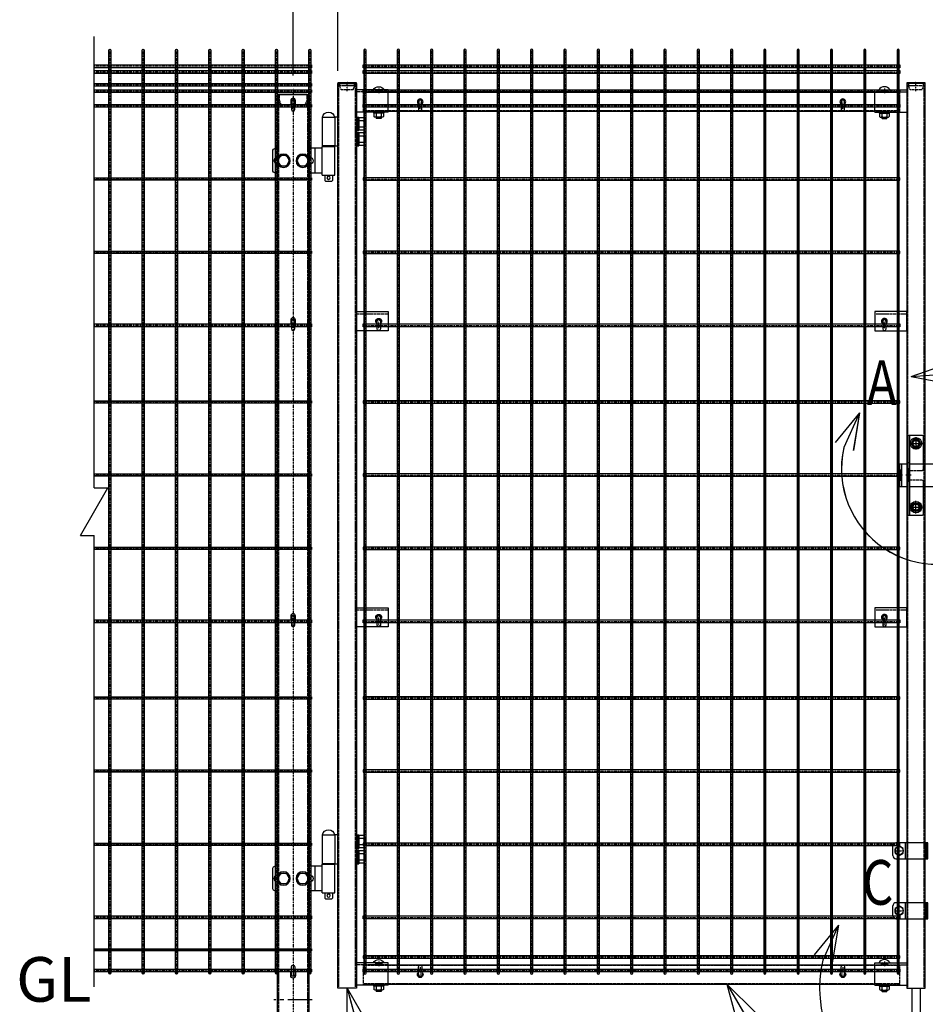
# Model space of a CAD drawing. Units: millimetres. Extents: x 370 to 3666, y 188 to 4763.
# Drawn here: x 377 to 1795, y 2153 to 3697 of the extents above; entities that cross this region are included whole.
import ezdxf

# ---------------------------------------------------------------- set-up
doc = ezdxf.new("R2010")
doc.units = ezdxf.units.MM
doc.header["$LTSCALE"] = 0.2
doc.header["$PDMODE"] = 3
for name, pattern in [('CENTER', [2, 1.25, -0.25, 0.25, -0.25]), ('CENTER2', [28.575, 19.05, -3.175, 3.175, -3.175]), ('DASHED2', [9.525, 6.35, -3.175])]:
    doc.linetypes.add(name, pattern=pattern)
doc.layers.get('Defpoints').update_dxf_attribs({"color": 60})
for name, color, linetype in [('CENTER', 6, 'CENTER2'), ('DASH', 30, 'DASHED2'), ('L', 7, 'Continuous'), ('M', 82, 'Continuous'), ('TEXT', 150, 'Continuous')]:
    doc.layers.add(name, color=color, linetype=linetype)
doc.styles.add('NCE', font='romans.shx', dxfattribs={"width": 0.8, "bigfont": 'extfont.shx'})
doc.styles.get("Standard").update_dxf_attribs({"font": 'romans.shx', "width": 0.8, "bigfont": 'extfont.shx'})
doc.dimstyles.new('NCE_20', dxfattribs={"dimscale": 20, "dimtxt": 3.5, "dimasz": 3, "dimexe": 1, "dimexo": 1, "dimgap": 1, "dimtad": 1, "dimdsep": 46, "dimtxsty": 'NCE', "dimblk": 'OPEN30', "dimcen": 0, "dimclrd": 7, "dimclre": 7, "dimclrt": 256, "dimaunit": 1, "dimadec": 1, "dimazin": 0, "dimtfac": 1, "dimtix": 1, "dimtmove": 2, "dimatfit": 2, "dimldrblk": 'OPEN30', "dimfxl": 1, "dimtolj": 1, "dimtzin": 0, "dimarcsym": 0})
pattern_1 = [(45, (1612.6228, 27559.8194), (-1.12253202, 1.12253202), [])]

# ---------------------------------------------------------------- blocks, each defined once
blk = doc.blocks.new('コの字プレート39x35正面')
at = {"layer": 'DASH'}
h = blk.add_hatch(dxfattribs=at)
h.set_pattern_fill('ANSI31', color=256, scale=0.5, style=0)
h.set_pattern_definition([(135, (52391.1191, 12769.863), (1.122532015, 1.122532015), [])])
h.paths.add_polyline_path([(15, 17.5), (20, 17.5), (20, 14.3), (15, 14.3)])
h.paths.add_polyline_path([(10, 17.5), (15, 17.5), (15, 14.3), (10, 14.3)])
for p, q in [((10, 17.5), (10, 14.3)), ((20, 17.5), (20, 14.3)), ((0, 14.3), (50, 14.3))]:
    blk.add_line(p, q, dxfattribs=at)
at = {"layer": 'Defpoints', "color": 1, "linetype": 'CENTER'}
blk.add_line((15, 19.5), (15, 12.3), dxfattribs=at)
at = {"layer": 'M'}
for p, q in [((0, 17.5), (50, 17.5)), ((0, -17.5), (0, 17.5)), ((0, -17.5), (50, -17.5)), ((6.1, -17.5), (7.5, -19.1)), ((7.5, -19.1), (7.5, -24.517469)), ((7.5, -19.1), (22.5, -19.1)), ((7.5, -19.1), (22.5, -19.1)), ((9.375075, -25.6), (20.625, -25.6)), ((11, -25.6), (11, -27.2)), ((11, -27.2), (11.3, -27.5)), ((11.25, -19.1), (11.25, -24.517469)), ((11.3, -27.5), (18.7, -27.5)), ((18.7, -27.5), (19, -27.2)), ((18.75, -19.1), (18.75, -24.517469)), ((19, -25.6), (19, -27.2)), ((23.9, -17.5), (22.5, -19.1)), ((22.5, -19.1), (22.5, -24.517469))]:
    blk.add_line(p, q, dxfattribs=at)
for centre, radius, start, end in [((15, 11.648958), 10.651042, 33.321736, 146.678264), ((9.375, -23.434937), 2.165064, 210, 330), ((15, -18.563544), 7.036456, 237.795772, 302.204228), ((20.625, -23.434937), 2.165064, 210, 330)]:
    blk.add_arc(centre, radius, start, end, dxfattribs=at)
blk = doc.blocks.new('ステラPネット横4.5正面1.0+2.0')
at = {"layer": 'Defpoints', "color": 1, "linetype": 'CENTER'}
blk.add_line((-3.2, 0), (-844, 0), dxfattribs=at)
at = {"layer": 'M'}
blk.add_lwpolyline([(-3.2, -2.25), (-3.2, 2.25), (-844, 2.25), (-844, -2.25)], close=True, dxfattribs=at)
blk = doc.blocks.new('ステラPネット横3.6正面1.0+2.0')
at = {"layer": 'Defpoints', "color": 5, "linetype": 'CENTER'}
blk.add_lwpolyline([(-3.2, 0), (-844, 0)], dxfattribs=at)
at = {"layer": 'M'}
blk.add_lwpolyline([(-844, 1.8), (-3.2, 1.8), (-3.2, -1.8), (-844, -1.8)], close=True, dxfattribs=at)
blk = doc.blocks.new('キャップ50x29x1.6t正面')
at = {"layer": 'DASH'}
for p, q in [((14, 0), (-15, 0)), ((10.8, -4), (-11.8, -4))]:
    blk.add_line(p, q, dxfattribs=at)
blk.add_lwpolyline([(10.8, 0), (10.8, -4), (8.8, -10), (-9.8, -10), (-11.8, -4), (-11.8, 0)], dxfattribs=at)
at = {"layer": 'Defpoints', "color": 6, "linetype": 'CENTER'}
blk.add_line((-0.5, -12), (-0.5, 3), dxfattribs=at)
at = {"layer": 'M'}
for p, q in [((-15, 1), (-15, 0)), ((14, 1), (-15, 1)), ((14, 0), (14, 1))]:
    blk.add_line(p, q, dxfattribs=at)
blk = doc.blocks.new('横枠1000_31x31x1.0t正面')
at = {"layer": 'DASH'}
for p, q in [((11, -15.5), (11, 15.5)), ((50, 15.5), (11, 15.5)), ((812, 15.5), (851, 15.5)), ((851, -15.5), (851, 15.5)), ((851, 14.5), (11, 14.5)), ((851, -14.5), (11, -14.5)), ((50, -15.5), (11, -15.5)), ((812, -15.5), (851, -15.5))]:
    blk.add_line(p, q, dxfattribs=at)
at = {"layer": 'M'}
for points in [[(50, 15.5), (812, 15.5)], [(812, -15.5), (50, -15.5)]]:
    blk.add_lwpolyline(points, dxfattribs=at)
blk = doc.blocks.new('フックボルト正面孔径9')
at = {"layer": 'Defpoints', "color": 1, "linetype": 'CENTER'}
blk.add_line((0, -12.2), (0, 0), dxfattribs=at)
at = {"layer": 'M'}
blk.add_lwpolyline([(-2.6, 0), (-2.6, -12.2, 1), (2.6, -12.2), (2.6, 0, 1)], format="xyb", close=True, dxfattribs=at)
for radius, start, end in [(4.5, 305.2944, 234.7056), (3, 330.0736, 209.9264)]:
    blk.add_arc((0, 0), radius, start, end, dxfattribs=at)
blk = doc.blocks.new('フックボルト正面長孔')
at = {"layer": 'Defpoints', "color": 1, "linetype": 'CENTER'}
blk.add_line((0, -12.2), (0, 0), dxfattribs=at)
at = {"layer": 'M'}
blk.add_lwpolyline([(2.6, -4.5, 0.203931), (3.7, -1.8), (3.7, 1.7, 1), (-3.8, 1.7), (-3.8, -1.8, 0.203931), (-2.6, -4.5, 0.203931)], format="xyb", dxfattribs=at)
blk.add_lwpolyline([(-2.6, 0), (-2.6, -12.2, 1), (2.6, -12.2), (2.6, 0, 1)], format="xyb", close=True, dxfattribs=at)
blk.add_arc((0, 0), 3, 330.0736, 209.9264, dxfattribs=at)
blk = doc.blocks.new('B部')
at = {"layer": 'Defpoints'}
for p in [(0.172, -0.035), (0.174, -0.034), (0.174, -0.037), (0.175, -0.035)]:
    blk.add_point(p, dxfattribs=at)
at = {"layer": 'L'}
for p, q in [((-1.863, 7.183), (0.97, 8.17)), ((-1.861, 7.185), (0.972, 8.172)), ((-1.861, 7.181), (0.972, 8.168)), ((-1.859, 7.183), (0.974, 8.17)), ((-1.863, 7.183), (1.129, 7.403)), ((-1.863, 7.183), (1.084, 6.621)), ((-1.861, 7.185), (1.131, 7.405)), ((-1.861, 7.181), (1.131, 7.402)), ((-1.861, 7.185), (1.086, 6.623)), ((-1.861, 7.181), (1.086, 6.62)), ((-1.859, 7.183), (1.133, 7.403)), ((-1.859, 7.183), (1.088, 6.621)), ((-5.916, 4.345), (-7.812, 2.021)), ((-5.914, 4.347), (-7.81, 2.023)), ((-5.914, 4.344), (-7.81, 2.019)), ((-5.912, 4.345), (-7.808, 2.021)), ((-5.916, 4.345), (-7.146, 1.609)), ((-5.914, 4.347), (-7.144, 1.611)), ((-5.914, 4.344), (-7.144, 1.608)), ((-5.912, 4.345), (-7.142, 1.609)), ((-5.916, 4.345), (-6.396, 1.384)), ((-5.914, 4.347), (-6.394, 1.386)), ((-5.914, 4.344), (-6.394, 1.382)), ((-5.912, 4.345), (-6.392, 1.384))]:
    blk.add_line(p, q, dxfattribs=at)
for centre in [(0.172, -0.035), (0.174, -0.034), (0.174, -0.037), (0.175, -0.035)]:
    blk.add_arc(centre, 7.5, 167.33306, 82.66644, dxfattribs=at)
at = {"layer": 'TEXT', "width": 0.8}
for p in [(-5.328, 4.966), (-5.326, 4.965)]:
    blk.add_attdef('B', p, '', height=3.5, dxfattribs=at)
blk = doc.blocks.new('パネル留フックボルトプレート30x50x3.2+フックボルト正面')
at = {"layer": 'Defpoints', "color": 1, "linetype": 'CENTER'}
blk.add_line((-35, -12.2), (-35, 0), dxfattribs=at)
at = {"layer": 'M'}
for p, q in [((0, 15), (-50, 15)), ((-50, 15), (-50, -15)), ((0, -15), (0, 15)), ((-50, -15), (0, -15))]:
    blk.add_line(p, q, dxfattribs=at)
blk.add_lwpolyline([(-37.6, 0), (-37.6, -12.2, 1), (-32.4, -12.2), (-32.4, 0, 1)], format="xyb", close=True, dxfattribs=at)
for radius, start, end in [(4.5, 305.2944, 234.7056), (3, 330.0736, 209.9264)]:
    blk.add_arc((-35, 0), radius, start, end, dxfattribs=at)
blk = doc.blocks.new('落とし棒_正面')
at = {"layer": 'Defpoints', "color": 6, "linetype": 'CENTER'}
for p, q in [((10890.8, 30481.4), (10903.8, 30481.4)), ((10897.3, 30473.9), (10897.3, 30488.9)), ((10890.8, 30387.4), (10903.8, 30387.4)), ((10897.3, 30379.9), (10897.3, 30394.9))]:
    blk.add_line(p, q, dxfattribs=at)
at = {"layer": 'M'}
for p, q in [((10887.3, 30473.9), (10887.3, 30488.9)), ((10942, 30493.9), (10892.3, 30493.9)), ((10907.3, 30468.9), (10907.3, 30493.9)), ((10940, 30468.9), (10940, 30493.9)), ((10942, 30468.9), (10942, 30493.9)), ((10892.3, 30468.9), (10942, 30468.9)), ((10887.3, 30379.9), (10887.3, 30394.9)), ((10942, 30399.9), (10892.3, 30399.9)), ((10907.3, 30374.9), (10907.3, 30399.9)), ((10940, 30374.9), (10940, 30399.9)), ((10942, 30374.9), (10942, 30399.9)), ((10892.3, 30374.9), (10942, 30374.9)), ((10917.2, 30265.9), (10917.2, 30153.4)), ((10930.2, 30265.9), (10930.2, 30153.4)), ((10917.2, 30212.9), (10917.2, 30153.4)), ((10930.2, 30212.9), (10930.2, 30153.4)), ((10917.2, 30153.4), (10917.7, 30152.9)), ((10930.2, 30153.4), (10917.2, 30153.4)), ((10917.7, 30152.9), (10929.7, 30152.9)), ((10929.7, 30152.9), (10930.2, 30153.4))]:
    blk.add_line(p, q, dxfattribs=at)
for points in [[(10890.8, 30477.6), (10897.3, 30473.9), (10903.8, 30477.6), (10903.8, 30485.1), (10897.3, 30488.9), (10890.8, 30485.1)], [(10890.8, 30383.6), (10897.3, 30379.9), (10903.8, 30383.6), (10903.8, 30391.1), (10897.3, 30394.9), (10890.8, 30391.1)]]:
    blk.add_lwpolyline(points, close=True, dxfattribs=at)
for centre in [(10897.3, 30481.4), (10897.3, 30387.4)]:
    blk.add_circle(centre, 6.5, dxfattribs=at)
for centre, start, end in [((10892.3, 30488.9), 90, 180), ((10892.3, 30473.9), 180, 270), ((10892.3, 30394.9), 90, 180), ((10892.3, 30379.9), 180, 270)]:
    blk.add_arc(centre, 5, start, end, dxfattribs=at)
blk = doc.blocks.new('キャップ50x50x2.3t側面')
at = {"layer": 'DASH'}
blk.add_lwpolyline([(22.4, 0, -0.131652), (22.7, -1), (22.7, -8.6, -0.09902), (22.5, -9.4), (20.2, -15), (19.3, -14.6), (21.6, -9, 0.09902), (21.7, -8.6), (21.7, -1, 0.414214), (20.7, 0), (-20.7, 0, 0.414214), (-21.7, -1), (-21.7, -8.6, 0.09902), (-21.6, -9), (-19.3, -14.6), (-20.2, -15), (-22.5, -9.4, -0.09902), (-22.7, -8.6), (-22.7, -1, -0.131652), (-22.4, 0, -0.131652)], format="xyb", dxfattribs=at)
at = {"layer": 'M'}
blk.add_lwpolyline([(-22.4, 0, -0.267949), (-20.7, 1), (20.7, 1, -0.267949), (22.4, 0)], format="xyb", dxfattribs=at)
blk.add_lwpolyline([(20.7, 0), (-20.7, 0)], dxfattribs=at)
blk = doc.blocks.new('_OPEN30')
at = {"color": 0, "linetype": 'ByBlock'}
for p, q in [((-1, 0.268), (0, 0)), ((0, 0), (-1, -0.268)), ((0, 0), (-1, 0))]:
    blk.add_line(p, q, dxfattribs=at)
blk = doc.blocks.new('Break')
for p, q in [((-1.44, -2.5), (1.44, 2.5)), ((0, 2.5), (1.44, 2.5)), ((-1.44, -2.5), (0, -2.5))]:
    blk.add_line(p, q)
blk = doc.blocks.new('*D34')
at = {"layer": 'Defpoints', "color": 0, "transparency": 16777216}
for p in [(875.3, 3800.4), (875.3, 3596.6), (2735.3, 3596.6)]:
    blk.add_point(p, dxfattribs=at)
at = {"layer": 'TEXT', "color": 7, "lineweight": -2, "transparency": 16777216}
for p, q in [((875.3, 3616.6), (875.3, 3820.4)), ((2735.3, 3616.6), (2735.3, 3820.4)), ((2675.3, 3800.4), (935.3, 3800.4))]:
    blk.add_line(p, q, dxfattribs=at)
at = {"layer": 'TEXT', "color": 7, "lineweight": -2, "transparency": 16777216, "xscale": 60, "yscale": 60, "zscale": 60, "rotation": 180}
blk.add_blockref('_OPEN30', (875.3, 3800.4), dxfattribs=at)
at = {"layer": 'TEXT', "color": 7, "lineweight": -2, "transparency": 16777216, "xscale": 60, "yscale": 60, "zscale": 60}
blk.add_blockref('_OPEN30', (2735.3, 3800.4), dxfattribs=at)
at = {"layer": 'TEXT', "transparency": 16777216, "insert": (1805.3, 3855.4), "char_height": 70, "attachment_point": 5, "style": 'NCE'}
blk.add_mtext('\\A1;1860', dxfattribs=at)
blk = doc.blocks.new('*D35')
at = {"layer": 'Defpoints', "color": 0, "transparency": 16777216}
for p in [(805.3, 3950.4), (805.3, 3588.9), (2805.3, 3593.9)]:
    blk.add_point(p, dxfattribs=at)
at = {"layer": 'TEXT', "color": 7, "lineweight": -2, "transparency": 16777216}
for p, q in [((805.3, 3608.9), (805.3, 3970.4)), ((2805.3, 3613.9), (2805.3, 3970.4)), ((2745.3, 3950.4), (865.3, 3950.4))]:
    blk.add_line(p, q, dxfattribs=at)
at = {"layer": 'TEXT', "color": 7, "lineweight": -2, "transparency": 16777216, "xscale": 60, "yscale": 60, "zscale": 60, "rotation": 180}
blk.add_blockref('_OPEN30', (805.3, 3950.4), dxfattribs=at)
at = {"layer": 'TEXT', "color": 7, "lineweight": -2, "transparency": 16777216, "xscale": 60, "yscale": 60, "zscale": 60}
blk.add_blockref('_OPEN30', (2805.3, 3950.4), dxfattribs=at)
at = {"layer": 'TEXT', "transparency": 16777216, "insert": (1805.3, 4005.4), "char_height": 70, "attachment_point": 5, "style": 'NCE'}
blk.add_mtext('\\A1;2000', dxfattribs=at)
blk = doc.blocks.new('*D36')
at = {"layer": 'Defpoints', "color": 0, "transparency": 16777216}
for p in [(875.3, 3800.4), (875.3, 3596.6), (805.3, 3588.9)]:
    blk.add_point(p, dxfattribs=at)
at = {"layer": 'TEXT', "color": 7, "lineweight": -2, "transparency": 16777216}
for p, q in [((805.3, 3608.9), (805.3, 3820.4)), ((875.3, 3616.6), (875.3, 3820.4)), ((745.3, 3800.4), (685.3, 3800.4)), ((805.3, 3800.4), (875.3, 3800.4)), ((935.3, 3800.4), (995.3, 3800.4))]:
    blk.add_line(p, q, dxfattribs=at)
at = {"layer": 'TEXT', "color": 7, "lineweight": -2, "transparency": 16777216, "xscale": 60, "yscale": 60, "zscale": 60}
blk.add_blockref('_OPEN30', (805.3, 3800.4), dxfattribs=at)
at = {"layer": 'TEXT', "color": 7, "lineweight": -2, "transparency": 16777216, "xscale": 60, "yscale": 60, "zscale": 60, "rotation": 180}
blk.add_blockref('_OPEN30', (875.3, 3800.4), dxfattribs=at)
at = {"layer": 'TEXT', "transparency": 16777216, "insert": (729.5, 3855.4), "char_height": 70, "attachment_point": 5, "style": 'NCE'}
blk.add_mtext('\\A1;70', dxfattribs=at)
blk = doc.blocks.new('回転錠29+29正面')
at = {"layer": 'DASH'}
h = blk.add_hatch(dxfattribs=at)
h.set_pattern_fill('ANSI31', color=256, scale=0.5, style=0)
h.set_pattern_definition([(45, (-70982.9218, 2102.2026), (-1.122532015, 1.122532015), [])])
h.paths.add_polyline_path([(-71.3, 8), (-74.5, 8), (-74.5, 0), (-71.3, 0)])
h.paths.add_polyline_path([(-71.3, 0), (-74.5, 0), (-74.5, -8), (-71.3, -8)])
h = blk.add_hatch(dxfattribs=at)
h.set_pattern_fill('ANSI31', color=256, scale=0.5, style=0)
h.set_pattern_definition([(45, (-72666.3224, 2147.3146), (-1.122532015, 1.122532015), [])])
h.paths.add_polyline_path([(-58.3, 10), (-61.5, 10), (-61.5, 0), (-58.3, 0)])
h.paths.add_polyline_path([(-58.3, 0), (-61.5, 0), (-61.5, -10), (-58.3, -10)])
at = {"layer": 'CENTER'}
for p, q in [((-58.2, 50), (-38.8, 50)), ((-48.5, 59.7), (-48.5, 40.2)), ((-56, 0), (-64.5, 0)), ((-48.5, -59.8), (-48.5, -40.3)), ((-58.2, -50), (-38.8, -50))]:
    blk.add_line(p, q, dxfattribs=at)
at = {"layer": 'DASH'}
for p, q in [((-71.3, 8), (-74.5, 8)), ((-58.3, 10), (-61.5, 10)), ((-71.3, -8), (-74.5, -8)), ((-58.3, -10), (-61.5, -10))]:
    blk.add_line(p, q, dxfattribs=at)
for points in [[(-58.3, 7.5), (-39.5, 7.5, 0.414214), (-36.5, 10.5), (-36.5, 17.5)], [(-36.5, -17.5), (-36.5, -10.5, 0.414214), (-39.5, -7.5), (-58.3, -7.5)]]:
    blk.add_lwpolyline(points, format="xyb", dxfattribs=at)
blk.add_lwpolyline([(-6.3, -5.1, -0.333333), (-6.3, 5.1), (7.3, 5.1, -0.333333), (7.3, -5.1), (-6.3, -5.1)], format="xyb", close=True, dxfattribs=at)
for centre in [(-48.5, 50), (-48.5, -50)]:
    blk.add_circle(centre, 4.75, dxfattribs=at)
at = {"layer": 'Defpoints', "color": 6, "linetype": 'CENTER'}
for p, q in [((0.5, -7.1), (0.5, 7.1)), ((-69.5, 0), (-76.5, 0)), ((11, 0), (-10, 0))]:
    blk.add_line(p, q, dxfattribs=at)
at = {"layer": 'M'}
for p, q in [((-58.3, -62.5), (-58.3, 62.5)), ((-61.5, 17.5), (-74.5, 17.5)), ((-74.5, 17.5), (-74.5, -17.5)), ((-71.3, 17.5), (-71.3, -17.5)), ((-61.5, 20), (-58.3, 20)), ((-74.5, -17.5), (-61.5, -17.5))]:
    blk.add_line(p, q, dxfattribs=at)
for points in [[(-36.5, 17.5), (-36.5, 59.5, 0.414214), (-39.5, 62.5), (-61.5, 62.5), (-61.5, -62.5), (-39.5, -62.5, 0.414214), (-36.5, -59.5), (-36.5, -17.5)], [(-58.3, -17.5), (3, -17.5, 1), (3, 17.5), (-58.3, 17.5)]]:
    blk.add_lwpolyline(points, format="xyb", dxfattribs=at)
for points in [[(-56, 50), (-52.3, 43.5), (-44.8, 43.5), (-41, 50), (-44.8, 56.5), (-52.3, 56.5)], [(-9.3, 0), (-4.4, -8.5), (5.4, -8.5), (10.3, 0), (5.4, 8.5), (-4.4, 8.5)], [(-56, -50), (-52.3, -43.5), (-44.8, -43.5), (-41, -50), (-44.8, -56.5), (-52.3, -56.5)]]:
    blk.add_lwpolyline(points, close=True, dxfattribs=at)
for centre, radius in [((-48.5, 50), 9), ((-48.5, 50), 5.75), ((0.5, 0), 7.5), ((-48.5, -50), 9), ((-48.5, -50), 5.75)]:
    blk.add_circle(centre, radius, dxfattribs=at)
blk = doc.blocks.new('A$C45FA4C0B')
at = {"layer": 'M'}
for p, q in [((0, -45), (0, 0)), ((0, 0), (4.5, 0)), ((24.5, 0), (4.5, 0)), ((4.5, 0), (4.5, -45)), ((24.5, 0), (24.5, -45)), ((-43.5, -7), (-42, -5.5)), ((-43.5, -14), (-43.5, -7)), ((-41, -7), (-43.5, -7)), ((-42, -15.5), (-43.5, -14)), ((-41, -14), (-43.5, -14)), ((-42, -15.5), (-42, -5.5)), ((-41, -5.5), (-42, -5.5)), ((-41, -3.1), (-41, -17.9)), ((-40.1, -0.7), (-33, -0.7)), ((-40.1, -5.6), (-33, -5.6)), ((-40.1, -15.4), (-33, -15.4)), ((-33, 0), (-33, -21)), ((-31, 0), (-33, 0)), ((-33, -0.7), (-33, -20.3)), ((-31, 0), (-31, -21)), ((-29, 0), (-31, 0)), ((-31, 0), (-31, -21)), ((-31, -0.7), (-31, -20.3)), ((-29, 0), (-29, -21)), ((-43.5, -31), (-42, -29.5)), ((-41, -15.5), (-42, -15.5)), ((-42, -39.5), (-42, -29.5)), ((-41, -29.5), (-42, -29.5)), ((-41, -27.1), (-41, -41.9)), ((-40.1, -20.3), (-33, -20.3)), ((-40.1, -24.7), (-33, -24.7)), ((-40.1, -29.6), (-33, -29.6)), ((-31, -21), (-33, -21)), ((-33, -24), (-33, -45)), ((-31, -24), (-33, -24)), ((-33, -24.7), (-33, -44.3)), ((-29, -21), (-31, -21)), ((-31, -24), (-31, -45)), ((-29, -24), (-31, -24)), ((-31, -24), (-31, -45)), ((-31, -24.7), (-31, -44.3)), ((-29, -24), (-29, -45)), ((-43.5, -38), (-43.5, -31)), ((-41, -31), (-43.5, -31)), ((-42, -39.5), (-43.5, -38)), ((-41, -38), (-43.5, -38)), ((-41, -39.5), (-42, -39.5)), ((-40.1, -39.4), (-33, -39.4)), ((-40.1, -44.3), (-33, -44.3)), ((-31, -45), (-33, -45)), ((-29, -45), (-31, -45)), ((4.5, -45), (0, -45)), ((4.5, -45), (24.5, -45)), ((4.5, -90.7), (4.5, -45.7)), ((24.5, -45.7), (4.5, -45.7)), ((8.5, -45.7), (8.5, -45)), ((20.5, -45.7), (20.5, -45)), ((24.5, -90.7), (24.5, -45.7)), ((24.5, -48.7), (45, -48.7)), ((35.6, -87.7), (35.6, -48.7)), ((95, -48.7), (97, -48.7)), ((102, -82.7), (102, -53.7)), ((44.2, -62.7), (45, -62.7)), ((44.2, -73.7), (45, -73.7)), ((24.5, -90.7), (4.5, -90.7)), ((8.5, -90.7), (8.5, -99)), ((20.5, -90.7), (20.5, -99)), ((24.5, -87.7), (45, -87.7)), ((95, -87.7), (97, -87.7)), ((9.5, -100), (8.5, -99)), ((19.5, -100), (9.5, -100)), ((19.5, -100), (20.5, -99))]:
    blk.add_line(p, q, dxfattribs=at)
for points in [[(50.1, -59.7), (45.2, -68.2), (50.1, -76.7), (59.9, -76.7), (64.8, -68.2), (59.9, -59.7), (50.1, -59.7)], [(80.1, -59.7), (75.2, -68.2), (80.1, -76.7), (89.9, -76.7), (94.8, -68.2), (89.9, -59.7), (80.1, -59.7)]]:
    blk.add_lwpolyline(points, dxfattribs=at)
for centre, radius in [((55, -68.2), 10.5), ((55, -68.2), 8.5), ((85, -68.2), 10.5), ((85, -68.2), 8.5), ((14.5, -95), 2.5)]:
    blk.add_circle(centre, radius, dxfattribs=at)
for centre, radius, start, end in [((14.5, -1.6), 9.64, 9.7982, 170.2018), ((-37.2, -3.1), 3.82, 140, 220), ((-27.1, -10.5), 13.9, 159.3718, 200.6282), ((-37.2, -17.9), 3.82, 140, 220), ((-37.2, -27.1), 3.82, 140, 220), ((-27.1, -34.5), 13.9, 159.3718, 200.6282), ((-37.2, -41.9), 3.82, 140, 220), ((97, -53.7), 5, 0, 90), ((44.2, -68.2), 5.5, 90, 270), ((94.2, -68.2), 5.5, 278.3636, 81.6364), ((97, -82.7), 5, 270, 0)]:
    blk.add_arc(centre, radius, start, end, dxfattribs=at)

msp = doc.modelspace()

# ---------------------------------------------------------------- hatches: boundary and pattern name
at = {"layer": 'DASH'}
h = msp.add_hatch(dxfattribs=at)
h.set_pattern_fill('ANSI31', color=256, scale=0.5, style=0)
h.set_pattern_definition(pattern_1)
h.paths.add_polyline_path([(782.632, 2160.422), (780.332, 2160.422), (780.332, 2157.922), (782.632, 2157.922)])
h.paths.add_polyline_path([(782.632, 2162.922), (780.332, 2162.922), (780.332, 2160.422), (782.632, 2160.422)])
h = msp.add_hatch(dxfattribs=at)
h.set_pattern_fill('ANSI31', color=256, scale=0.5, style=0)
h.set_pattern_definition(pattern_1)
h.paths.add_polyline_path([(830.332, 2160.422), (828.032, 2160.422), (828.032, 2157.922), (830.332, 2157.922)])
h.paths.add_polyline_path([(830.332, 2162.922), (828.032, 2162.922), (828.032, 2160.422), (830.332, 2160.422)])

# ---------------------------------------------------------------- linework, layer by layer
at = {"layer": 'CENTER', "linetype": 'CENTER'}
msp.add_line((805.332, 3588.922), (805.332, 1859.422), dxfattribs=at)
at = {"layer": 'CENTER', "ltscale": 10}
msp.add_line((835.332, 2160.422), (775.332, 2160.422), dxfattribs=at)
at = {"layer": 'DASH'}
for p, q in [((876.932, 2178.472), (876.932, 3596.622)), ((902.732, 2178.472), (902.732, 3596.622)), ((1767.932, 2178.472), (1767.932, 3596.622)), ((1793.732, 2178.472), (1793.732, 3596.622)), ((782.632, 3578.922), (782.632, 1900.422)), ((828.032, 3578.922), (828.032, 1900.422)), ((904.332, 3235.722), (954.332, 3235.722)), ((1716.332, 3235.722), (1766.332, 3235.722)), ((904.332, 2771.722), (954.332, 2771.722)), ((1716.332, 2771.722), (1766.332, 2771.722)), ((782.632, 2162.922), (780.332, 2162.922)), ((830.332, 2162.922), (828.032, 2162.922)), ((782.632, 2157.922), (780.332, 2157.922)), ((830.332, 2157.922), (828.032, 2157.922))]:
    msp.add_line(p, q, dxfattribs=at)
at = {"layer": 'Defpoints', "color": 6, "linetype": 'CENTER'}
for p, q in [((518.232, 2200.422), (518.232, 3650.422)), ((570.432, 2200.422), (570.432, 3650.422)), ((622.632, 2200.422), (622.632, 3650.422)), ((674.832, 2200.422), (674.832, 3650.422)), ((727.032, 2200.422), (727.032, 3650.422)), ((779.232, 2200.422), (779.232, 3650.422)), ((831.432, 2200.422), (831.432, 3650.422)), ((917.732, 3650.422), (917.732, 2200.422)), ((969.932, 3650.422), (969.932, 2200.422)), ((1022.132, 3650.422), (1022.132, 2200.422)), ((1074.332, 3650.422), (1074.332, 2200.422)), ((1126.532, 3650.422), (1126.532, 2200.422)), ((1178.732, 3650.422), (1178.732, 2200.422)), ((1230.932, 3650.422), (1230.932, 2200.422)), ((1283.132, 3650.422), (1283.132, 2200.422)), ((1335.332, 3650.422), (1335.332, 2200.422)), ((1387.532, 3650.422), (1387.532, 2200.422)), ((1439.732, 3650.422), (1439.732, 2200.422)), ((1491.932, 3650.422), (1491.932, 2200.422)), ((1544.132, 3650.422), (1544.132, 2200.422)), ((1596.332, 3650.422), (1596.332, 2200.422)), ((1648.532, 3650.422), (1648.532, 2200.422)), ((1700.732, 3650.422), (1700.732, 2200.422)), ((1752.932, 3650.422), (1752.932, 2200.422))]:
    msp.add_line(p, q, dxfattribs=at)
at = {"layer": 'Defpoints', "color": 1, "linetype": 'CENTER'}
for p, q in [((834.232, 3623.422), (493.619, 3623.422)), ((834.232, 3614.422), (493.619, 3614.422)), ((834.232, 3594.422), (493.619, 3594.422)), ((834.232, 3584.422), (493.619, 3584.422)), ((834.232, 3561.422), (493.619, 3561.422)), ((834.232, 3217.422), (493.619, 3217.422)), ((834.232, 2753.422), (493.619, 2753.422)), ((834.232, 2289.422), (493.619, 2289.422)), ((834.232, 2206.272), (493.619, 2206.272))]:
    msp.add_line(p, q, dxfattribs=at)
at = {"layer": 'Defpoints', "color": 5, "linetype": 'CENTER'}
for p, q in [((834.232, 3446.755), (493.619, 3446.755)), ((834.232, 3332.088), (493.619, 3332.088)), ((834.232, 3097.422), (493.619, 3097.422)), ((834.232, 2982.755), (493.619, 2982.755)), ((834.232, 2868.088), (493.619, 2868.088)), ((834.232, 2633.422), (493.619, 2633.422)), ((834.232, 2518.755), (493.619, 2518.755)), ((834.232, 2404.088), (493.619, 2404.088)), ((834.232, 2238.622), (493.619, 2238.622))]:
    msp.add_line(p, q, dxfattribs=at)
at = {"layer": 'L'}
for p, q in [((493.619, 2962.922), (493.619, 3670.422)), ((493.619, 2180.422), (493.619, 2887.922)), ((1659.338, 2277.179), (1621.41, 2230.687)), ((1659.373, 2277.214), (1621.446, 2230.723)), ((1659.373, 2277.144), (1621.446, 2230.652)), ((1659.409, 2277.179), (1621.481, 2230.687)), ((1659.338, 2277.179), (1634.735, 2222.455)), ((1659.373, 2277.214), (1634.771, 2222.49)), ((1659.373, 2277.144), (1634.771, 2222.42)), ((1659.409, 2277.179), (1634.806, 2222.455)), ((1659.338, 2277.179), (1649.737, 2217.952)), ((1659.373, 2277.214), (1649.773, 2217.987)), ((1659.373, 2277.144), (1649.773, 2217.917)), ((1659.409, 2277.179), (1649.808, 2217.952))]:
    msp.add_line(p, q, dxfattribs=at)
msp.add_arc((1829.903, 2178.634), 200, 167.33306, 82.666444, dxfattribs=at)
at = {"layer": 'M'}
for points in [[(516.432, 2202.222), (516.432, 3648.622, -1), (520.032, 3648.622), (520.032, 2202.222, -1)], [(568.632, 2202.222), (568.632, 3648.622, -1), (572.232, 3648.622), (572.232, 2202.222, -1)], [(620.832, 2202.222), (620.832, 3648.622, -1), (624.432, 3648.622), (624.432, 2202.222, -1)], [(673.032, 2202.222), (673.032, 3648.622, -1), (676.632, 3648.622), (676.632, 2202.222, -1)], [(725.232, 2202.222), (725.232, 3648.622, -1), (728.832, 3648.622), (728.832, 2202.222, -1)], [(777.432, 2202.222), (777.432, 3648.622, -1), (781.032, 3648.622), (781.032, 2202.222, -1)], [(829.632, 2202.222), (829.632, 3648.622, -1), (833.232, 3648.622), (833.232, 2202.222, -1)], [(915.932, 2202.222, 1), (919.532, 2202.222), (919.532, 3648.622, 1), (915.932, 3648.622)], [(968.132, 2202.222, 1), (971.732, 2202.222), (971.732, 3648.622, 1), (968.132, 3648.622)], [(1020.332, 2202.222, 1), (1023.932, 2202.222), (1023.932, 3648.622, 1), (1020.332, 3648.622)], [(1072.532, 2202.222, 1), (1076.132, 2202.222), (1076.132, 3648.622, 1), (1072.532, 3648.622)], [(1124.732, 2202.222, 1), (1128.332, 2202.222), (1128.332, 3648.622, 1), (1124.732, 3648.622)], [(1176.932, 2202.222, 1), (1180.532, 2202.222), (1180.532, 3648.622, 1), (1176.932, 3648.622)], [(1229.132, 2202.222, 1), (1232.732, 2202.222), (1232.732, 3648.622, 1), (1229.132, 3648.622)], [(1281.332, 2202.222, 1), (1284.932, 2202.222), (1284.932, 3648.622, 1), (1281.332, 3648.622)], [(1333.532, 2202.222, 1), (1337.132, 2202.222), (1337.132, 3648.622, 1), (1333.532, 3648.622)], [(1385.732, 2202.222, 1), (1389.332, 2202.222), (1389.332, 3648.622, 1), (1385.732, 3648.622)], [(1437.932, 2202.222, 1), (1441.532, 2202.222), (1441.532, 3648.622, 1), (1437.932, 3648.622)], [(1490.132, 2202.222, 1), (1493.732, 2202.222), (1493.732, 3648.622, 1), (1490.132, 3648.622)], [(1542.332, 2202.222, 1), (1545.932, 2202.222), (1545.932, 3648.622, 1), (1542.332, 3648.622)], [(1594.532, 2202.222, 1), (1598.132, 2202.222), (1598.132, 3648.622, 1), (1594.532, 3648.622)], [(1646.732, 2202.222, 1), (1650.332, 2202.222), (1650.332, 3648.622, 1), (1646.732, 3648.622)], [(1698.932, 2202.222, 1), (1702.532, 2202.222), (1702.532, 3648.622, 1), (1698.932, 3648.622)], [(1751.132, 2202.222, 1), (1754.732, 2202.222), (1754.732, 3648.622, 1), (1751.132, 3648.622)]]:
    msp.add_lwpolyline(points, format="xyb", close=True, dxfattribs=at)
for points in [[(493.619, 3625.672), (834.232, 3625.672), (834.232, 3621.172), (493.619, 3621.172)], [(493.619, 3616.672), (834.232, 3616.672), (834.232, 3612.172), (493.619, 3612.172)], [(493.619, 3596.672), (834.232, 3596.672), (834.232, 3592.172), (493.619, 3592.172)], [(493.619, 3586.672), (834.232, 3586.672), (834.232, 3582.172), (493.619, 3582.172)], [(493.619, 3563.672), (834.232, 3563.672), (834.232, 3559.172), (493.619, 3559.172)], [(493.619, 3448.555), (834.232, 3448.555), (834.232, 3444.955), (493.619, 3444.955)], [(493.619, 3333.888), (834.232, 3333.888), (834.232, 3330.288), (493.619, 3330.288)], [(493.619, 3219.672), (834.232, 3219.672), (834.232, 3215.172), (493.619, 3215.172)], [(493.619, 3099.222), (834.232, 3099.222), (834.232, 3095.622), (493.619, 3095.622)], [(493.619, 2984.555), (834.232, 2984.555), (834.232, 2980.955), (493.619, 2980.955)], [(493.619, 2869.888), (834.232, 2869.888), (834.232, 2866.288), (493.619, 2866.288)], [(493.619, 2755.672), (834.232, 2755.672), (834.232, 2751.172), (493.619, 2751.172)], [(493.619, 2635.222), (834.232, 2635.222), (834.232, 2631.622), (493.619, 2631.622)], [(493.619, 2520.555), (834.232, 2520.555), (834.232, 2516.955), (493.619, 2516.955)], [(493.619, 2405.888), (834.232, 2405.888), (834.232, 2402.288), (493.619, 2402.288)], [(493.619, 2291.672), (834.232, 2291.672), (834.232, 2287.172), (493.619, 2287.172)], [(493.619, 2240.422), (834.232, 2240.422), (834.232, 2236.822), (493.619, 2236.822)], [(493.619, 2208.522), (834.232, 2208.522), (834.232, 2204.022), (493.619, 2204.022)]]:
    msp.add_lwpolyline(points, dxfattribs=at)
for points in [[(875.332, 2178.472), (875.332, 3596.622), (904.332, 3596.622), (904.332, 2178.472)], [(1795.332, 2178.472), (1795.332, 3596.622), (1766.332, 3596.622), (1766.332, 2178.472)], [(830.332, 3578.922), (780.332, 3578.922), (780.332, 1900.422), (830.332, 1900.422)]]:
    msp.add_lwpolyline(points, close=True, dxfattribs=at)

# ---------------------------------------------------------------- block references
at = {"layer": 'CENTER', "linetype": 'CENTER', "xscale": -1}
for p in [(904.332, 3223.922), (904.332, 2759.922)]:
    msp.add_blockref('パネル留フックボルトプレート30x50x3.2+フックボルト正面', p, dxfattribs=at)
at = {"layer": 'CENTER', "linetype": 'CENTER'}
for p in [(1766.332, 3223.922), (1766.332, 2759.922)]:
    msp.add_blockref('パネル留フックボルトプレート30x50x3.2+フックボルト正面', p, dxfattribs=at)
at = {"layer": 'L', "xscale": 15, "yscale": 15, "zscale": 15}
msp.add_blockref('Break', (493.619, 2925.422), dxfattribs=at)
at = {"layer": 'M', "xscale": -1}
for name, p in [('ステラPネット横4.5正面1.0+2.0', (911.732, 3623.422)), ('ステラPネット横4.5正面1.0+2.0', (911.732, 3614.422)), ('コの字プレート39x35正面', (954.332, 3569.122)), ('ステラPネット横4.5正面1.0+2.0', (911.732, 3584.422)), ('A$C45FA4C0B', (875.332, 3543.622)), ('ステラPネット横4.5正面1.0+2.0', (911.732, 3561.422)), ('ステラPネット横3.6正面1.0+2.0', (911.732, 3446.755)), ('ステラPネット横3.6正面1.0+2.0', (911.732, 3332.088)), ('ステラPネット横4.5正面1.0+2.0', (911.732, 3217.422)), ('ステラPネット横3.6正面1.0+2.0', (911.732, 3097.422)), ('ステラPネット横3.6正面1.0+2.0', (911.732, 2982.755)), ('ステラPネット横3.6正面1.0+2.0', (911.732, 2868.088)), ('ステラPネット横4.5正面1.0+2.0', (911.732, 2753.422)), ('ステラPネット横3.6正面1.0+2.0', (911.732, 2633.422)), ('ステラPネット横3.6正面1.0+2.0', (911.732, 2518.755)), ('A$C45FA4C0B', (875.332, 2418.622)), ('ステラPネット横3.6正面1.0+2.0', (911.732, 2404.088)), ('ステラPネット横4.5正面1.0+2.0', (911.732, 2289.422)), ('ステラPネット横4.5正面1.0+2.0', (911.732, 2289.422)), ('コの字プレート39x35正面', (954.332, 2200.972)), ('ステラPネット横3.6正面1.0+2.0', (911.732, 2227.422)), ('ステラPネット横4.5正面1.0+2.0', (911.732, 2206.272))]:
    msp.add_blockref(name, p, dxfattribs=at)
at = {"layer": 'M'}
for name, p in [('キャップ50x29x1.6t正面', (890.332, 3596.622)), ('キャップ50x29x1.6t正面', (1781.332, 3596.622)), ('横枠1000_31x31x1.0t正面', (904.332, 3567.922)), ('コの字プレート39x35正面', (1716.332, 3569.122)), ('キャップ50x50x2.3t側面', (805.332, 3578.922)), ('フックボルト正面長孔', (805.332, 3567.922)), ('フックボルト正面孔径9', (1004.332, 3567.922)), ('フックボルト正面孔径9', (1666.332, 3567.922)), ('フックボルト正面長孔', (805.332, 3223.922)), ('回転錠29+29正面', (1829.332, 2982.422)), ('フックボルト正面長孔', (805.332, 2759.922)), ('落とし棒_正面', (-9142.819, -28087.445)), ('コの字プレート39x35正面', (1716.332, 2200.972)), ('横枠1000_31x31x1.0t正面', (904.332, 2199.772))]:
    msp.add_blockref(name, p, dxfattribs=at)
at = {"layer": 'M', "xscale": -1, "rotation": 180}
for name, p in [('フックボルト正面長孔', (805.332, 2199.772)), ('フックボルト正面孔径9', (1004.332, 2199.772)), ('フックボルト正面孔径9', (1666.332, 2199.772))]:
    msp.add_blockref(name, p, dxfattribs=at)
at = {"layer": 'TEXT'}
ref = msp.add_blockref('B部', (1810.617, 2993.553), dxfattribs=dict(at, xscale=20, yscale=20, zscale=20))
ref.add_attrib('B', 'A', (1704.088, 3092.846), dxfattribs={"height": 70, "width": 0.8})

# ---------------------------------------------------------------- texts
at = {"layer": 'TEXT', "insert": (430.332, 2135.422), "char_height": 70, "width": 104.72712, "attachment_point": 8, "style": 'NCE'}
msp.add_mtext('GL', dxfattribs=at)
at = {"layer": 'TEXT', "width": 0.8}
msp.add_attdef('C', (1696.692, 2309.311), '', height=70, dxfattribs=at)

# ---------------------------------------------------------------- dimensions: what is measured, and where the dimension line sits
at = {"layer": 'TEXT'}
for base, p1, p2, picture, middle in [((805.332, 3950.422), (2805.332, 3593.922), (805.332, 3588.922), '*D35', (1805.332, 4005.422)), ((875.332, 3800.422), (2735.332, 3596.622), (875.332, 3596.622), '*D34', (1805.332, 3855.422))]:
    dim = msp.add_linear_dim(base=base, p1=p1, p2=p2, angle=180, dimstyle='NCE_20', dxfattribs=at)
    dim.commit()
    dim.dimension.update_dxf_attribs({"geometry": picture, "text_midpoint": middle})
dim = msp.add_linear_dim(base=(875.332, 3800.422), p1=(805.332, 3588.922), p2=(875.332, 3596.622), dimstyle='NCE_20', dxfattribs=at)
dim.commit()
dim.dimension.update_dxf_attribs({"geometry": '*D36', "text_midpoint": (729.51, 3855.422), "dimtype": 160})

# ---------------------------------------------------------------- leaders
at = {"layer": 'TEXT', "annotation_type": 0, "has_hookline": 1, "hookline_direction": 0, "text_width": 489.067}
for points in [[(889.832, 2178.472), (1017.925, 1700.422), (1025.887, 1700.422)], [(1485.332, 2184.272), (1764.683, 1700.422), (1776.731, 1700.422)]]:
    msp.add_leader(points, dimstyle='NCE_20', override={"dimgap": 1, "dimtad": 1}, dxfattribs=at)

doc.saveas('drawing.dxf')
